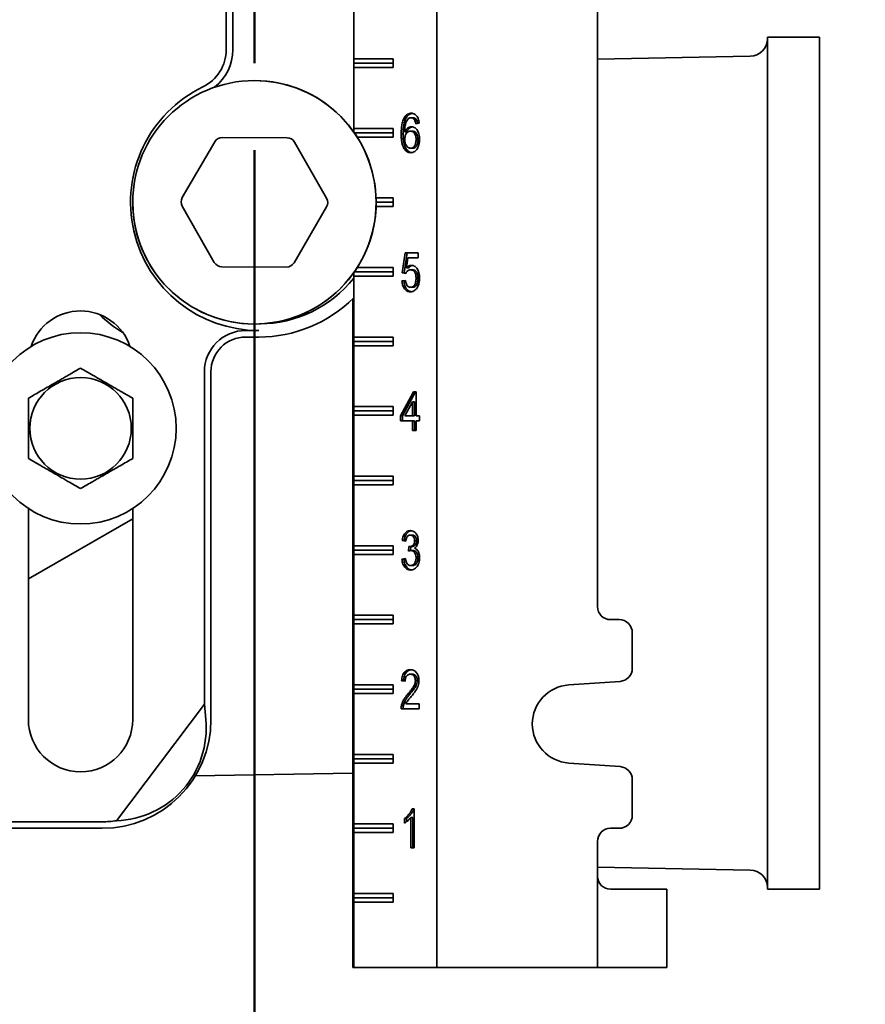
# Model space of a CAD drawing. Units: inches. Extents: x 0.2 to 8.4, y 0.1 to 10.9.
# Drawn here: x 3.5 to 4.1, y 3.6 to 4.3 of the extents above; entities that cross this region are included whole.
import ezdxf

# ---------------------------------------------------------------- set-up
doc = ezdxf.new("R2010")
doc.units = ezdxf.units.IN
doc.header["$MEASUREMENT"] = 0
doc.layers.add('WALL', color=7, linetype='Continuous', lineweight=50)
doc.styles.add('SLDTEXTSTYLE0', font='TXT', dxfattribs={"width": 0.605})
doc.dimstyles.new('SLDDIMSTYLE0', dxfattribs={"dimtxt": 0.101115, "dimasz": 0.1, "dimexe": 0, "dimexo": 0.0625, "dimgap": 0.025279, "dimtad": 0, "dimtih": 1, "dimtoh": 1, "dimdec": 6, "dimlfac": 10, "dimrnd": 1e-09, "dimzin": 12, "dimdsep": 46, "dimlunit": 5, "dimtxsty": 'SLDTEXTSTYLE0', "dimsah": 1, "dimcen": 0.09, "dimadec": 0, "dimazin": 3, "dimtfac": 1, "dimtdec": 3, "dimtofl": 0, "dimtmove": 0, "dimatfit": 3, "dimfxl": 0, "dimfrac": 2, "dimtolj": 1, "dimtzin": 12, "dimarcsym": 0})

# ---------------------------------------------------------------- blocks, each defined once
blk = doc.blocks.new('_D')
at = {"layer": 'WALL'}
for p, q in [((3.71077, 4.1745), (3.71077, 3.26283)), ((3.26077, 3.38783), (3.71077, 3.38783)), ((3.71077, 3.38783), (3.81908, 3.38783)), ((3.95023, 3.38783), (3.91551, 3.38783)), ((3.91551, 3.38783), (3.91551, 3.23255)), ((4.18171, 3.38783), (4.21643, 3.38783)), ((4.21643, 3.38783), (4.21643, 3.23255)), ((3.91551, 3.23255), (3.95023, 3.23255)), ((4.21643, 3.23255), (4.18171, 3.23255))]:
    blk.add_line(p, q, dxfattribs=at)
for points in [[(3.26077, 3.38783), (3.36077, 3.37283), (3.36077, 3.40283)], [(3.71077, 3.38783), (3.61077, 3.40283), (3.61077, 3.37283)]]:
    blk.add_solid(points, dxfattribs=at)
at = {"layer": 'WALL', "char_height": 0.104167, "attachment_point": 1, "style": 'SLDTEXTSTYLE0'}
for s, insert in [('4 1/2', (3.91165, 3.54526)), ('114', (3.95023, 3.36683))]:
    blk.add_mtext(s, dxfattribs=dict(at, insert=insert))

msp = doc.modelspace()

# ---------------------------------------------------------------- linework, layer by layer
at = {"color": 7, "linetype": 'Continuous', "lineweight": 35}
for p, q in [((3.84179042, 3.58699944), (3.84179042, 4.96199944)), ((3.78212652, 4.18764347), (3.78212652, 4.8363554)), ((3.95741448, 3.84637444), (3.95741448, 4.70262444)), ((3.69049864, 4.32822991), (3.69049864, 4.24668649)), ((3.69522503, 4.32822991), (3.69522503, 4.24668649)), ((3.78217684, 4.24012444), (3.78217684, 4.30887444)), ((4.11702225, 4.25574944), (4.07952225, 4.25574944)), ((4.07952225, 3.94695168), (4.07952225, 4.25574944)), ((4.11702225, 3.94695168), (4.11702225, 4.25574944)), ((3.78217684, 4.24012444), (3.78215905, 4.23699944)), ((3.78217684, 4.24012444), (3.81057476, 4.24012444)), ((3.81057476, 4.24012444), (3.81057476, 4.23387444)), ((4.06726639, 4.24201002), (3.95741448, 4.23986408)), ((3.78215905, 4.23699944), (3.81057476, 4.23699944)), ((3.78215905, 4.23699944), (3.78217684, 4.23387444)), ((3.78217684, 4.19012444), (3.78217684, 4.23387444)), ((3.81057476, 4.23387444), (3.78217684, 4.23387444)), ((3.81986166, 4.19781915), (3.81845315, 4.19781915)), ((3.82478749, 4.19776867), (3.82337898, 4.19776867)), ((3.78217684, 4.19012444), (3.78216243, 4.18759283)), ((3.78217684, 4.19012444), (3.81057476, 4.19012444)), ((3.81057476, 4.19012444), (3.81057476, 4.18387444)), ((3.82722453, 4.19633277), (3.82581602, 4.19633277)), ((3.82928441, 4.19381995), (3.82673588, 4.19346098)), ((3.68774118, 4.18360245), (3.73421741, 4.1833955)), ((3.78257928, 4.18699944), (3.81057476, 4.18699944)), ((3.81057476, 4.18387444), (3.78465719, 4.18387444)), ((3.81769541, 4.18610761), (3.8162869, 4.18610761)), ((3.82024394, 4.18761642), (3.81883543, 4.18761642)), ((3.82436937, 4.18807636), (3.82296087, 4.18807636)), ((3.65889732, 4.14035545), (3.68231466, 4.18050158)), ((3.7396161, 4.18024643), (3.762675, 4.13989336)), ((3.82446893, 4.17587123), (3.82306042, 4.17587123)), ((3.82839924, 4.18210841), (3.82699073, 4.18210841)), ((3.68192839, 4.09375244), (3.65886949, 4.13410551)), ((3.76264717, 4.13364342), (3.73922984, 4.09349729)), ((3.79821643, 4.14012444), (3.81057476, 4.14012444)), ((3.81057476, 4.13387444), (3.79821643, 4.13387444)), ((3.79827225, 4.13699944), (3.81057476, 4.13699944)), ((3.81057476, 4.14012444), (3.81057476, 4.13387444)), ((3.81705146, 4.08628149), (3.81909028, 4.10064046)), ((3.81845997, 4.08628149), (3.82049879, 4.10064046)), ((3.81909028, 4.10064046), (3.82851985, 4.10064046)), ((3.82851985, 4.10064046), (3.82851985, 4.09705072)), ((3.82117291, 4.09705072), (3.82016146, 4.08979832)), ((3.82851985, 4.09705072), (3.82117291, 4.09705072)), ((3.73380332, 4.09039643), (3.68732708, 4.09060337)), ((3.78212652, 3.58699944), (3.78212652, 4.0863554)), ((3.78216243, 4.08640604), (3.78217684, 4.08387444)), ((3.78217684, 4.04012444), (3.78217684, 4.08387444)), ((3.81057476, 4.08387444), (3.78217684, 4.08387444)), ((3.78257928, 4.08699944), (3.81057476, 4.08699944)), ((3.78465719, 4.09012444), (3.81057476, 4.09012444)), ((3.81057476, 4.09012444), (3.81057476, 4.08387444)), ((3.81959999, 4.08592251), (3.81705146, 4.08628149)), ((3.81845997, 4.08628149), (3.81705146, 4.08628149)), ((3.81970584, 4.086106), (3.81845997, 4.08628149)), ((3.82156997, 4.08979832), (3.82016146, 4.08979832)), ((3.8244092, 4.08843533), (3.82300069, 4.08843533)), ((3.81679661, 4.0805379), (3.81934514, 4.08089687)), ((3.81820511, 4.0805379), (3.81679661, 4.0805379)), ((3.81820511, 4.0805379), (3.81937649, 4.08070289)), ((3.82839924, 4.08238886), (3.82699073, 4.08238886)), ((3.82439725, 4.07587123), (3.82298874, 4.07587123)), ((3.78163583, 3.58699944), (3.78163583, 4.06774447)), ((3.78168616, 3.58699944), (3.78168616, 4.06779373)), ((3.70452225, 4.04485083), (3.71389725, 4.04485083)), ((3.70452225, 4.04012444), (3.71389725, 4.04012444)), ((3.78217684, 4.04012444), (3.78215905, 4.03699944)), ((3.78215905, 4.03699944), (3.81057476, 4.03699944)), ((3.78215905, 4.03699944), (3.78217684, 4.03387444)), ((3.78217684, 4.04012444), (3.81057476, 4.04012444)), ((3.81057476, 4.04012444), (3.81057476, 4.03387444)), ((3.78217684, 3.99012444), (3.78217684, 4.03387444)), ((3.81057476, 4.03387444), (3.78217684, 4.03387444)), ((3.67479586, 3.77634303), (3.67479586, 4.01512444)), ((3.67952225, 3.76512444), (3.67952225, 4.01512444)), ((3.81577719, 3.98340969), (3.82520676, 4.00064046)), ((3.8171857, 3.98340969), (3.82661527, 4.00064046)), ((3.82520676, 4.00064046), (3.82699073, 4.00064046)), ((3.82699073, 4.00064046), (3.82699073, 3.98340969)), ((3.8244422, 3.99349463), (3.81892304, 3.98340969)), ((3.8244422, 3.98340969), (3.8244422, 3.99349463)), ((3.82585071, 3.99349463), (3.8244422, 3.99349463)), ((3.82585071, 3.98340969), (3.82585071, 3.99349463)), ((3.78217684, 3.99012444), (3.78215905, 3.98699944)), ((3.78215905, 3.98699944), (3.81057476, 3.98699944)), ((3.78215905, 3.98699944), (3.78217684, 3.98387444)), ((3.78217684, 3.99012444), (3.81057476, 3.99012444)), ((3.81057476, 3.99012444), (3.81057476, 3.98387444)), ((3.78217684, 3.94012444), (3.78217684, 3.98387444)), ((3.81057476, 3.98387444), (3.78217684, 3.98387444)), ((3.81577719, 3.97981995), (3.81577719, 3.98340969)), ((3.8171857, 3.98340969), (3.81577719, 3.98340969)), ((3.8244422, 3.97981995), (3.81577719, 3.97981995)), ((3.8171857, 3.97981995), (3.8171857, 3.98340969)), ((3.81892304, 3.98340969), (3.8244422, 3.98340969)), ((3.82585071, 3.98340969), (3.8244422, 3.98340969)), ((3.8244422, 3.97299944), (3.8244422, 3.97981995)), ((3.82585071, 3.97981995), (3.8244422, 3.97981995)), ((3.82585071, 3.97299944), (3.82585071, 3.97981995)), ((3.82699073, 3.98340969), (3.82953926, 3.98340969)), ((3.82699073, 3.97981995), (3.82699073, 3.97299944)), ((3.82953926, 3.97981995), (3.82699073, 3.97981995)), ((3.82953926, 3.98340969), (3.82953926, 3.97981995)), ((3.82699073, 3.97299944), (3.8244422, 3.97299944)), ((4.07952225, 3.64324944), (4.07952225, 3.94695168)), ((4.11702225, 3.64324944), (4.11702225, 3.94695168)), ((3.78217684, 3.94012444), (3.78215905, 3.93699944)), ((3.78215905, 3.93699944), (3.81057476, 3.93699944)), ((3.78215905, 3.93699944), (3.78217684, 3.93387444)), ((3.78217684, 3.94012444), (3.81057476, 3.94012444)), ((3.81057476, 3.94012444), (3.81057476, 3.93387444)), ((3.78217684, 3.89012444), (3.78217684, 3.93387444)), ((3.81057476, 3.93387444), (3.78217684, 3.93387444)), ((3.54827225, 3.91687728), (3.54827225, 3.76512444)), ((3.62327225, 3.76512444), (3.62327225, 3.91687728)), ((3.54827225, 3.86624626), (3.62327225, 3.90954753)), ((3.81959999, 3.89346098), (3.81705146, 3.89381995)), ((3.81845997, 3.89381995), (3.81705146, 3.89381995)), ((3.81963712, 3.89365414), (3.81845997, 3.89381995)), ((3.82435345, 3.89776867), (3.82294494, 3.89776867)), ((3.82737983, 3.89376386), (3.82597132, 3.89376386)), ((3.78217684, 3.89012444), (3.78215905, 3.88699944)), ((3.78215905, 3.88699944), (3.81057476, 3.88699944)), ((3.78215905, 3.88699944), (3.78217684, 3.88387444)), ((3.78217684, 3.89012444), (3.81057476, 3.89012444)), ((3.81057476, 3.89012444), (3.81057476, 3.88387444)), ((3.82161492, 3.88628149), (3.82187774, 3.88951226)), ((3.8236526, 3.88947299), (3.82224409, 3.88947299)), ((3.82305183, 3.88663059), (3.82328305, 3.88947299)), ((3.82467201, 3.8866629), (3.8232635, 3.8866629)), ((3.78217684, 3.84012444), (3.78217684, 3.88387444)), ((3.81057476, 3.88387444), (3.78217684, 3.88387444)), ((3.81679661, 3.8805379), (3.81934514, 3.88089687)), ((3.81820511, 3.8805379), (3.81679661, 3.8805379)), ((3.81820511, 3.8805379), (3.81938249, 3.88070374)), ((3.82839924, 3.88145216), (3.82699073, 3.88145216)), ((3.82448087, 3.87587123), (3.82307236, 3.87587123)), ((3.78217684, 3.84012444), (3.78215905, 3.83699944)), ((3.78215905, 3.83699944), (3.81057476, 3.83699944)), ((3.78215905, 3.83699944), (3.78217684, 3.83387444)), ((3.78217684, 3.84012444), (3.81057476, 3.84012444)), ((3.81057476, 3.84012444), (3.81057476, 3.83387444)), ((3.97303935, 3.83699944), (3.9667894, 3.83699944)), ((3.78217684, 3.79012444), (3.78217684, 3.83387444)), ((3.81057476, 3.83387444), (3.78217684, 3.83387444)), ((3.98241428, 3.80199233), (3.98241428, 3.82762444)), ((3.82426584, 3.79776867), (3.82285733, 3.79776867)), ((3.78217684, 3.79012444), (3.78215905, 3.78699944)), ((3.78215905, 3.78699944), (3.81057476, 3.78699944)), ((3.78215905, 3.78699944), (3.78217684, 3.78387444)), ((3.78217684, 3.79012444), (3.81057476, 3.79012444)), ((3.81057476, 3.79012444), (3.81057476, 3.78387444)), ((3.81909028, 3.79274303), (3.81654175, 3.793102)), ((3.81795026, 3.793102), (3.81654175, 3.793102)), ((3.81910323, 3.7929396), (3.81795026, 3.793102)), ((3.82788953, 3.79323662), (3.82648103, 3.79323662)), ((3.93670456, 3.79005605), (3.97369271, 3.79264013)), ((3.78217684, 3.74012444), (3.78217684, 3.78387444)), ((3.81057476, 3.78387444), (3.78217684, 3.78387444)), ((3.82254558, 3.78347139), (3.82113707, 3.78347139)), ((3.61156555, 3.69243358), (3.67479586, 3.77634303)), ((3.67581745, 3.76512444), (3.67479586, 3.77634303)), ((3.82928441, 3.77299944), (3.8162869, 3.77299944)), ((3.81796221, 3.77548982), (3.8165537, 3.77548982)), ((3.81956017, 3.77658918), (3.82928441, 3.77658918)), ((3.82928441, 3.77658918), (3.82928441, 3.77299944)), ((3.78217684, 3.74012444), (3.78215905, 3.73699944)), ((3.78215905, 3.73699944), (3.81057476, 3.73699944)), ((3.78215905, 3.73699944), (3.78217684, 3.73387444)), ((3.78217684, 3.74012444), (3.81057476, 3.74012444)), ((3.81057476, 3.74012444), (3.81057476, 3.73387444)), ((3.78217684, 3.69012444), (3.78217684, 3.73387444)), ((3.81057476, 3.73387444), (3.78217684, 3.73387444)), ((3.97369271, 3.73135875), (3.93670456, 3.73394282)), ((3.66820744, 3.72462859), (3.78163583, 3.72660849)), ((3.98241428, 3.69637444), (3.98241428, 3.72200654)), ((3.82316793, 3.67299944), (3.82316793, 3.69481835)), ((3.82457644, 3.69481835), (3.82316793, 3.69481835)), ((3.82407585, 3.70099944), (3.82571647, 3.70099944)), ((3.82457644, 3.67299944), (3.82457644, 3.69481835)), ((3.82571647, 3.70099944), (3.82571647, 3.67299944)), ((3.47014725, 3.69172583), (3.60139725, 3.69172583)), ((3.78217684, 3.69012444), (3.78215905, 3.68699944)), ((3.78217684, 3.69012444), (3.81057476, 3.69012444)), ((3.81057476, 3.69012444), (3.81057476, 3.68387444)), ((3.81858058, 3.69069014), (3.81858058, 3.69399944)), ((3.81998909, 3.69399944), (3.81858058, 3.69399944)), ((3.81998909, 3.69164172), (3.81998909, 3.69399944)), ((3.49514725, 3.68699944), (3.60139725, 3.68699944)), ((3.78215905, 3.68699944), (3.81057476, 3.68699944)), ((3.78215905, 3.68699944), (3.78217684, 3.68387444)), ((3.78217684, 3.64012444), (3.78217684, 3.68387444)), ((3.81057476, 3.68387444), (3.78217684, 3.68387444)), ((3.9667894, 3.68699944), (3.97303935, 3.68699944)), ((3.95741448, 3.65262444), (3.95741448, 3.67762444)), ((3.82571647, 3.67299944), (3.82316793, 3.67299944)), ((3.95741448, 3.6591348), (4.06726639, 3.65698885)), ((3.95741448, 3.58699944), (3.95741448, 3.65262444)), ((3.78217684, 3.64012444), (3.78215905, 3.63699944)), ((3.78217684, 3.64012444), (3.81057476, 3.64012444)), ((3.81057476, 3.64012444), (3.81057476, 3.63387444)), ((3.96676109, 3.64324944), (3.9997858, 3.64324944)), ((3.9997858, 3.64324944), (4.00722535, 3.64324944)), ((4.0072255, 3.58699944), (4.0072255, 3.64324944)), ((4.07952225, 3.64324944), (4.11702225, 3.64324944)), ((3.78215905, 3.63699944), (3.81057476, 3.63699944)), ((3.78215905, 3.63699944), (3.78217684, 3.63387444)), ((3.78217684, 3.58699944), (3.78217684, 3.63387444)), ((3.81057476, 3.63387444), (3.78217684, 3.63387444)), ((3.78163583, 3.58699944), (3.78168616, 3.58699944)), ((3.78212652, 3.58699944), (3.78168616, 3.58699944)), ((3.78212652, 3.58699944), (3.78217684, 3.58699944)), ((3.84179042, 3.58699944), (3.78217684, 3.58699944)), ((3.84179042, 3.58699944), (3.95741448, 3.58699944)), ((3.9997858, 3.58699944), (3.95741448, 3.58699944)), ((4.00722535, 3.58699944), (3.9997858, 3.58699944))]:
    msp.add_line(p, q, dxfattribs=at)
for centre, radius in [((3.71077225, 4.13699944), 0.0875), ((3.58577225, 3.97449944), 0.06875), ((3.58577225, 3.97449944), 0.03650127)]:
    msp.add_circle(centre, radius, dxfattribs=at)
for centre, radius, start, end in [((4.06702225, 4.25450764), 0.0125, 271.11912405, 0), ((3.66077225, 4.24668649), 0.02972639, 295.84241287, 0), ((3.66077225, 4.24668649), 0.03445278, 308.4351724, 0), ((3.71389725, 4.13699944), 0.09214861, 115.84241287, 270), ((3.71077225, 4.13699944), 0.0875, 9.40825955, 90), ((3.68771335, 4.17735251), 0.00625, 89.7448813, 149.7448813), ((3.73418958, 4.17714557), 0.00625, 29.7448813, 89.7448813), ((3.71077225, 4.13699944), 0.0875, 180, 9.40825955), ((3.66429601, 4.13720638), 0.00625, 149.7448813, 209.7448813), ((3.75724848, 4.13679249), 0.00625, 329.7448813, 29.7448813), ((3.68735491, 4.09685331), 0.00625, 209.7448813, 269.7448813), ((3.73383115, 4.09664636), 0.00625, 269.7448813, 329.7448813), ((3.71389725, 4.13699944), 0.08742222, 270.40271471, 321.30242492), ((3.71389725, 4.13699944), 0.096875, 270, 314.7731924), ((3.58577225, 4.02137444), 0.0375, 18.62933057, 161.37066943), ((3.66077225, 4.11865647), 0.0875, 225.42751964, 239.31131929), ((3.70452225, 4.01512444), 0.02972639, 90, 180), ((3.70452225, 4.01512444), 0.025, 90, 180), ((3.96678944, 3.8463744), 0.00937497, 179.99978982, 269.99974579), ((3.97303932, 3.82762448), 0.00937496, 359.99974579, 89.99978982), ((3.9730393, 3.8019923), 0.00937497, 273.9965602, 0.00019047), ((3.93866483, 3.76199944), 0.02812501, 93.99665919, 266.00334081), ((3.58577225, 3.76512444), 0.0375, 180, 0), ((3.60139725, 3.76512444), 0.078125, 270, 0), ((3.97303931, 3.72200658), 0.00937496, 359.99976883, 86.00348051), ((3.97303931, 3.6963744), 0.00937497, 270.00025421, 0.00021018), ((3.60139725, 3.76512444), 0.07339861, 270, 277.96309969), ((3.96678944, 3.67762448), 0.00937496, 90.00021018, 180.00025421), ((4.06702225, 3.64449124), 0.0125, 0, 88.88087595)]:
    msp.add_arc(centre, radius, start, end, dxfattribs=at)
for centre, major_axis, ratio, start_param, end_param in [((3.60868872, 3.75962992), (0.05401099, -0.0407002), 0.990845635, 5.396438739, 7.015195276), ((3.96676109, 3.65262444), (0, 0.009375), 0.996972273, 1.570796327, 3.141592654)]:
    msp.add_ellipse(centre, major_axis=major_axis, ratio=ratio, start_param=start_param, end_param=end_param, dxfattribs=at)
for points, knots in [([(3.8162869, 4.18610761), (3.81630564, 4.18725882), (3.8163431, 4.18956065), (3.81667639, 4.19244253), (3.81716616, 4.19469685), (3.8176893, 4.19636103), (3.81819859, 4.19733322), (3.81845315, 4.19781915)], [0, 0, 0, 0, 0.2800919034, 0.5600374446, 0.7067463999, 0.8534220152, 1, 1, 1, 1]), ([(3.81769541, 4.18610761), (3.81771415, 4.18725882), (3.81775161, 4.18956065), (3.8180849, 4.19244253), (3.81857467, 4.19469685), (3.81909781, 4.19636103), (3.8196071, 4.19733322), (3.81986166, 4.19781915)], [0, 0, 0, 0, 0.2800919034, 0.5600374446, 0.7067463999, 0.8534220152, 1, 1, 1, 1]), ([(3.81845315, 4.19781915), (3.81869556, 4.19819247), (3.81918042, 4.19893917), (3.82006623, 4.19981985), (3.82110327, 4.20049697), (3.82227715, 4.20093164), (3.82312314, 4.20097684), (3.82354623, 4.20099944)], [0, 0, 0, 0, 0.186670783, 0.373368219, 0.560025756, 0.77996558, 1, 1, 1, 1]), ([(3.81986166, 4.19781915), (3.82010408, 4.19819234), (3.82058896, 4.19893877), (3.8214746, 4.19982143), (3.82251231, 4.20049062), (3.8234507, 4.20086689), (3.82405641, 4.20091096), (3.82423989, 4.2009243)], [0, 0, 0, 0, 0.213205812, 0.426442066, 0.63963275, 0.890836757, 1, 1, 1, 1]), ([(3.82337898, 4.19776867), (3.82316666, 4.19775719), (3.82274185, 4.19773424), (3.82199684, 4.19749559), (3.82150752, 4.19714972), (3.82120875, 4.19693854)], [0, 0, 0, 0, 0.2801279595, 0.5604546445, 1, 1, 1, 1]), ([(3.82581602, 4.19633277), (3.82562912, 4.19657598), (3.82525542, 4.19706226), (3.82461145, 4.19750027), (3.82397748, 4.19773416), (3.8235785, 4.19775716), (3.82337898, 4.19776867)], [0, 0, 0, 0, 0.279961352, 0.559777996, 0.779864491, 1, 1, 1, 1]), ([(3.82354623, 4.20099944), (3.82394282, 4.20097744), (3.82473582, 4.20093346), (3.82589272, 4.20049397), (3.82695819, 4.19972726), (3.82787867, 4.1986036), (3.82859247, 4.19718439), (3.82907845, 4.19555278), (3.82921574, 4.19439769), (3.82928441, 4.19381995)], [0, 0, 0, 0, 0.1400756981, 0.2800845016, 0.4200465517, 0.5600052835, 0.7065887208, 0.8532450041, 1, 1, 1, 1]), ([(3.82722453, 4.19633277), (3.82703763, 4.19657598), (3.82666393, 4.19706226), (3.82601996, 4.19750027), (3.82538599, 4.19773416), (3.82498701, 4.19775716), (3.82478749, 4.19776867)], [0, 0, 0, 0, 0.2799613525, 0.559777996, 0.7798644908, 1, 1, 1, 1]), ([(3.82120875, 4.19693854), (3.82087273, 4.19650616), (3.82020022, 4.1956408), (3.81952497, 4.19394727), (3.81907714, 4.19201027), (3.81887893, 4.18987431), (3.81884993, 4.18836913), (3.81883543, 4.18761642)], [0, 0, 0, 0, 0.1864230226, 0.3731056858, 0.559659509, 0.7797968022, 1, 1, 1, 1]), ([(3.81883543, 4.18761642), (3.81904503, 4.18802377), (3.81946418, 4.18883839), (3.82027611, 4.18983967), (3.8212613, 4.19063766), (3.82240494, 4.19119391), (3.82324549, 4.19126939), (3.82366569, 4.19130713)], [0, 0, 0, 0, 0.186756789, 0.373478553, 0.560181049, 0.780128964, 1, 1, 1, 1]), ([(3.82024394, 4.18761642), (3.82045356, 4.18802361), (3.82087275, 4.18883791), (3.82168439, 4.1898416), (3.82267074, 4.19062986), (3.82358151, 4.191109), (3.82418084, 4.19117722), (3.824361, 4.19119772)], [0, 0, 0, 0, 0.213517277, 0.42699451, 0.640449715, 0.891914094, 1, 1, 1, 1]), ([(3.82366569, 4.19130713), (3.82412105, 4.19126881), (3.82503157, 4.19119218), (3.82632249, 4.19048937), (3.82744448, 4.18937888), (3.82839125, 4.18793483), (3.82907999, 4.18618855), (3.82947606, 4.18423497), (3.82951819, 4.18289217), (3.82953926, 4.18222059)], [0, 0, 0, 0, 0.139982787, 0.279909625, 0.419870118, 0.559890887, 0.706503739, 0.853212157, 1, 1, 1, 1]), ([(3.82673588, 4.19346098), (3.82663245, 4.19404277), (3.82644792, 4.19508079), (3.82600895, 4.19595052), (3.82581602, 4.19633277)], [0, 0, 0, 0, 0.560487713, 1, 1, 1, 1]), ([(3.82810008, 4.19365313), (3.82800714, 4.19416804), (3.82783198, 4.19513844), (3.82741857, 4.19595125), (3.82722453, 4.19633277)], [0, 0, 0, 0, 0.530619444, 1, 1, 1, 1]), ([(3.82325554, 4.17264046), (3.82275419, 4.17267678), (3.82175174, 4.17274939), (3.82030847, 4.17342449), (3.81903141, 4.17456555), (3.8179693, 4.17608753), (3.81713172, 4.17812446), (3.81661198, 4.18058656), (3.81632454, 4.18333443), (3.81629945, 4.18518312), (3.8162869, 4.18610761)], [0, 0, 0, 0, 0.112001875, 0.223944331, 0.335848543, 0.447792411, 0.559732868, 0.706386831, 0.85316988, 1, 1, 1, 1]), ([(3.82391849, 4.17274196), (3.82366785, 4.17276513), (3.82291718, 4.17283455), (3.82171796, 4.17343371), (3.82043966, 4.17456308), (3.81937788, 4.17608819), (3.8185402, 4.17812422), (3.8180205, 4.18058664), (3.81773305, 4.18333441), (3.81770796, 4.18518311), (3.81769541, 4.18610761)], [0, 0, 0, 0, 0.05943237, 0.178001821, 0.296530765, 0.415101712, 0.533669046, 0.689004926, 0.844477535, 1, 1, 1, 1]), ([(3.82296087, 4.18807636), (3.82255445, 4.188038), (3.82174203, 4.18796131), (3.82061915, 4.18722636), (3.81975387, 4.18617877), (3.81918302, 4.18493534), (3.81888259, 4.18364047), (3.81885116, 4.18274269), (3.81883543, 4.18229351)], [0, 0, 0, 0, 0.186653071, 0.373120374, 0.559657209, 0.706416316, 0.853111662, 1, 1, 1, 1]), ([(3.82699073, 4.18210841), (3.82697096, 4.18268948), (3.82693145, 4.18385066), (3.82650368, 4.18551254), (3.82577352, 4.18679714), (3.82486972, 4.18760241), (3.82393216, 4.18801213), (3.82328473, 4.18805494), (3.82296087, 4.18807636)], [0, 0, 0, 0, 0.1868718185, 0.373434239, 0.5597656937, 0.7064265756, 0.8531426013, 1, 1, 1, 1]), ([(3.82839924, 4.18210841), (3.82837947, 4.18268948), (3.82833996, 4.18385066), (3.82791219, 4.18551254), (3.82718203, 4.18679714), (3.82627823, 4.18760241), (3.82534067, 4.18801213), (3.82469324, 4.18805494), (3.82436937, 4.18807636)], [0, 0, 0, 0, 0.186871819, 0.373434239, 0.559765694, 0.706426576, 0.853142601, 1, 1, 1, 1]), ([(3.81883543, 4.18229351), (3.81886783, 4.1816845), (3.81893265, 4.18046634), (3.8194422, 4.17876431), (3.8201594, 4.17737722), (3.82107651, 4.17646859), (3.82203982, 4.17594657), (3.82272016, 4.17589635), (3.82306042, 4.17587123)], [0, 0, 0, 0, 0.186662602, 0.373367454, 0.559855085, 0.706491309, 0.853206496, 1, 1, 1, 1]), ([(3.82306042, 4.17587123), (3.82337196, 4.17589503), (3.82399469, 4.1759426), (3.82488561, 4.17638988), (3.82566117, 4.17714029), (3.82628587, 4.1781608), (3.82671907, 4.1793834), (3.82695639, 4.18073024), (3.82697928, 4.18164898), (3.82699073, 4.18210841)], [0, 0, 0, 0, 0.140062567, 0.279973026, 0.419874971, 0.559827631, 0.70640403, 0.853180376, 1, 1, 1, 1]), ([(3.82953926, 4.18222059), (3.82951625, 4.18153847), (3.82947022, 4.18017426), (3.82905392, 4.17819896), (3.82839969, 4.17636613), (3.82745293, 4.1747504), (3.82621736, 4.17353033), (3.82477682, 4.17276417), (3.82376271, 4.17268171), (3.82325554, 4.17264046)], [0, 0, 0, 0, 0.1401551468, 0.2803049228, 0.4203794736, 0.5603099336, 0.7068073365, 0.8533695671, 1, 1, 1, 1]), ([(3.82446893, 4.17587123), (3.82478046, 4.17589503), (3.8254032, 4.1759426), (3.82629412, 4.17638988), (3.82706968, 4.17714029), (3.82769437, 4.1781608), (3.82812758, 4.1793834), (3.8283649, 4.18073024), (3.82838779, 4.18164898), (3.82839924, 4.18210841)], [0, 0, 0, 0, 0.140062567, 0.279973026, 0.419874971, 0.559827631, 0.70640403, 0.853180376, 1, 1, 1, 1]), ([(3.82016146, 4.08979832), (3.82045326, 4.09009638), (3.82103671, 4.09069236), (3.82195694, 4.0912753), (3.82285681, 4.09160739), (3.82342265, 4.09164653), (3.82370552, 4.0916661)], [0, 0, 0, 0, 0.280051607, 0.559973219, 0.780026699, 1, 1, 1, 1]), ([(3.82156997, 4.08979832), (3.82186164, 4.0900977), (3.82244484, 4.09069634), (3.82336685, 4.0912608), (3.82400224, 4.09153654), (3.8242987, 4.09156999), (3.82431337, 4.09157164)], [0, 0, 0, 0, 0.35383146, 0.707498677, 0.985525448, 1, 1, 1, 1]), ([(3.82370552, 4.0916661), (3.82415913, 4.09162853), (3.82506611, 4.0915534), (3.82635366, 4.09085987), (3.82747202, 4.08975219), (3.82840355, 4.08829844), (3.82908543, 4.08655637), (3.82947429, 4.08460811), (3.8295176, 4.08327085), (3.82953926, 4.082602)], [0, 0, 0, 0, 0.1399893668, 0.2799008647, 0.4198561603, 0.5598692943, 0.7065227817, 0.8532134202, 1, 1, 1, 1]), ([(3.82300069, 4.08843533), (3.82262419, 4.08841026), (3.82187203, 4.08836018), (3.82089125, 4.08777437), (3.82012811, 4.0869249), (3.81977601, 4.08625661), (3.81959999, 4.08592251)], [0, 0, 0, 0, 0.280166952, 0.559716999, 0.779890835, 1, 1, 1, 1]), ([(3.82699073, 4.08238886), (3.82697969, 4.08282738), (3.82695762, 4.08370426), (3.82675196, 4.08499632), (3.82635558, 4.08619598), (3.82575322, 4.08724864), (3.82492832, 4.08798711), (3.82397954, 4.08837911), (3.82332709, 4.08841658), (3.82300069, 4.08843533)], [0, 0, 0, 0, 0.140151925, 0.2802497, 0.420202683, 0.560103205, 0.706579262, 0.853207369, 1, 1, 1, 1]), ([(3.82839924, 4.08238886), (3.8283882, 4.08282738), (3.82836613, 4.08370426), (3.82816047, 4.08499632), (3.82776409, 4.08619598), (3.82716173, 4.08724864), (3.82633683, 4.08798711), (3.82538805, 4.08837911), (3.8247356, 4.08841658), (3.8244092, 4.08843533)], [0, 0, 0, 0, 0.140151925, 0.2802497, 0.420202683, 0.560103205, 0.706579262, 0.853207369, 1, 1, 1, 1]), ([(3.82297281, 4.07264046), (3.8225407, 4.07266583), (3.82167678, 4.07271656), (3.82041573, 4.07319927), (3.81926532, 4.07406496), (3.81827012, 4.07529957), (3.81749559, 4.07685055), (3.81698509, 4.07864191), (3.81685945, 4.07990578), (3.81679661, 4.0805379)], [0, 0, 0, 0, 0.1400935309, 0.2800916241, 0.4200358795, 0.5600363459, 0.7066574908, 0.8532863883, 1, 1, 1, 1]), ([(3.82366553, 4.0727203), (3.8234734, 4.07273529), (3.82285015, 4.0727839), (3.82182489, 4.07320695), (3.82067365, 4.0740629), (3.81967868, 4.07530015), (3.81890409, 4.0768504), (3.8183936, 4.07864195), (3.81826795, 4.07990579), (3.81820511, 4.0805379)], [0, 0, 0, 0, 0.067649697, 0.219442095, 0.371176119, 0.522971089, 0.681944505, 0.840926327, 1, 1, 1, 1]), ([(3.81934514, 4.08089687), (3.81941071, 4.08040946), (3.81954179, 4.07943512), (3.81996193, 4.07805838), (3.82058739, 4.07696723), (3.82135931, 4.0762792), (3.82215905, 4.07592512), (3.82271209, 4.0758892), (3.82298874, 4.07587123)], [0, 0, 0, 0, 0.186886743, 0.373588807, 0.559949872, 0.706534179, 0.853199942, 1, 1, 1, 1]), ([(3.82298874, 4.07587123), (3.82331115, 4.07589514), (3.82395571, 4.07594294), (3.82488317, 4.07639033), (3.82567828, 4.07719186), (3.82629611, 4.07828322), (3.82672197, 4.0795636), (3.82695328, 4.08096219), (3.82697825, 4.08191324), (3.82699073, 4.08238886)], [0, 0, 0, 0, 0.140025779, 0.279934224, 0.419833768, 0.55978975, 0.706458161, 0.853197665, 1, 1, 1, 1]), ([(3.82439725, 4.07587123), (3.82471966, 4.07589514), (3.82536421, 4.07594294), (3.82629168, 4.07639033), (3.82708678, 4.07719186), (3.82770462, 4.07828322), (3.82813048, 4.0795636), (3.82836179, 4.08096219), (3.82838675, 4.08191324), (3.82839924, 4.08238886)], [0, 0, 0, 0, 0.140025779, 0.279934224, 0.419833768, 0.55978975, 0.706458161, 0.853197665, 1, 1, 1, 1]), ([(3.82953926, 4.082602), (3.8295196, 4.08194503), (3.82948027, 4.08063127), (3.82914189, 4.07885341), (3.82865489, 4.07730318), (3.82823036, 4.07646071), (3.82801811, 4.0760395)], [0, 0, 0, 0, 0.28001564, 0.559954679, 0.779991461, 1, 1, 1, 1]), ([(3.82801811, 4.0760395), (3.8277866, 4.07564718), (3.82732359, 4.07486254), (3.82645449, 4.0739299), (3.8254322, 4.07317992), (3.82425103, 4.07271947), (3.82339889, 4.0726668), (3.82297281, 4.07264046)], [0, 0, 0, 0, 0.186704241, 0.373409921, 0.560063608, 0.780028036, 1, 1, 1, 1]), ([(3.58577225, 4.01780071), (3.58449995, 4.01706615), (3.58195595, 4.01559737), (3.57839171, 4.01353955), (3.57515967, 4.01167353), (3.572295, 4.01001962), (3.56936341, 4.00832706), (3.56638412, 4.00660696), (3.56334813, 4.00485413), (3.56031002, 4.00310008), (3.55673003, 4.00103317), (3.55267625, 3.99869273), (3.54974477, 3.99700023), (3.54827225, 3.99615007)], [0, 0, 0, 0, 0.107996468, 0.215943536, 0.290470023, 0.365087702, 0.439561764, 0.516275107, 0.592990742, 0.672246064, 0.751521092, 0.875186325, 1, 1, 1, 1]), ([(3.62327225, 3.99615007), (3.62199995, 3.99688463), (3.61945595, 3.99835341), (3.61589171, 4.00041123), (3.61265967, 4.00227725), (3.609795, 4.00393116), (3.60686341, 4.00562372), (3.60388412, 4.00734382), (3.60084813, 4.00909664), (3.59781002, 4.0108507), (3.59423003, 4.01291761), (3.59017625, 4.01525805), (3.58724477, 4.01695055), (3.58577225, 4.01780071)], [0, 0, 0, 0, 0.107996468, 0.215943536, 0.290470023, 0.365087702, 0.439561764, 0.516275107, 0.592990742, 0.672246064, 0.751521092, 0.875186325, 1, 1, 1, 1]), ([(3.54827225, 3.99615007), (3.54827225, 3.99425322), (3.54827225, 3.99117808), (3.54827225, 3.98672497), (3.54827225, 3.98293645), (3.54827225, 3.97907496), (3.54827225, 3.97522747), (3.54827225, 3.9714279), (3.54827225, 3.96770887), (3.54827225, 3.96404509), (3.54827225, 3.96033378), (3.54827225, 3.95659037), (3.54827225, 3.9540961), (3.54827225, 3.9528488)], [0, 0, 0, 0, 0.13913163, 0.225557983, 0.312305219, 0.398910121, 0.485141601, 0.567712626, 0.650634914, 0.733666769, 0.816387802, 0.908181711, 1, 1, 1, 1]), ([(3.62327225, 3.9528488), (3.62327225, 3.9540961), (3.62327225, 3.95659037), (3.62327225, 3.96033378), (3.62327225, 3.96404509), (3.62327225, 3.96770887), (3.62327225, 3.9714279), (3.62327225, 3.97522747), (3.62327225, 3.97907496), (3.62327225, 3.98293645), (3.62327225, 3.98672497), (3.62327225, 3.99117808), (3.62327225, 3.99425322), (3.62327225, 3.99615007)], [0, 0, 0, 0, 0.091818289, 0.183612198, 0.266333231, 0.349365086, 0.432287374, 0.514858399, 0.601089879, 0.687694781, 0.774442017, 0.86086837, 1, 1, 1, 1]), ([(3.54827225, 3.9528488), (3.54954454, 3.95211424), (3.55208855, 3.95064546), (3.55565278, 3.94858765), (3.55888482, 3.94672163), (3.56174949, 3.94506771), (3.56468109, 3.94337515), (3.56766038, 3.94165506), (3.57069637, 3.93990223), (3.57373448, 3.93814818), (3.57731447, 3.93608127), (3.58136824, 3.93374082), (3.58429973, 3.93204833), (3.58577225, 3.93119817)], [0, 0, 0, 0, 0.107996468, 0.215943536, 0.290470023, 0.365087702, 0.439561764, 0.516275107, 0.592990742, 0.672246064, 0.751521092, 0.875186325, 1, 1, 1, 1]), ([(3.58577225, 3.93119817), (3.58704454, 3.93193273), (3.58958855, 3.93340151), (3.59315278, 3.93545932), (3.59638482, 3.93732534), (3.59924949, 3.93897926), (3.60218109, 3.94067181), (3.60516038, 3.94239191), (3.60819637, 3.94414474), (3.61123448, 3.94589879), (3.61481447, 3.9479657), (3.61886824, 3.95030615), (3.62179973, 3.95199864), (3.62327225, 3.9528488)], [0, 0, 0, 0, 0.107996468, 0.215943536, 0.290470023, 0.365087702, 0.439561764, 0.516275107, 0.592990742, 0.672246064, 0.751521092, 0.875186325, 1, 1, 1, 1]), ([(3.81705146, 3.89381995), (3.81713507, 3.89436602), (3.81730226, 3.89545785), (3.81777823, 3.89700229), (3.81844901, 3.89839468), (3.81934266, 3.8995566), (3.82041608, 3.90041259), (3.82161998, 3.90091916), (3.8224501, 3.90097267), (3.8228653, 3.90099944)], [0, 0, 0, 0, 0.140125659, 0.280173093, 0.420149051, 0.560119622, 0.706675922, 0.853288947, 1, 1, 1, 1]), ([(3.81845997, 3.89381995), (3.81854358, 3.89436601), (3.81871077, 3.89545782), (3.81918673, 3.89700244), (3.81985757, 3.89839412), (3.82075096, 3.89955871), (3.82182539, 3.9004043), (3.82279912, 3.90084712), (3.82339317, 3.90089829), (3.82357316, 3.9009138)], [0, 0, 0, 0, 0.152805464, 0.305525624, 0.458167841, 0.610804184, 0.770622189, 0.930502054, 1, 1, 1, 1]), ([(3.8228653, 3.90099944), (3.82325981, 3.90097261), (3.82404889, 3.90091894), (3.82519756, 3.90046648), (3.82625933, 3.89971743), (3.82721168, 3.898659), (3.82793288, 3.89725625), (3.82843022, 3.89563045), (3.82848998, 3.8944645), (3.82851985, 3.89388165)], [0, 0, 0, 0, 0.140078129, 0.280177626, 0.420227732, 0.5602084, 0.706781933, 0.853422281, 1, 1, 1, 1]), ([(3.82294494, 3.89776867), (3.82263309, 3.89774382), (3.82200952, 3.89769414), (3.82113233, 3.89717991), (3.82036308, 3.89627887), (3.81983195, 3.894976), (3.81967737, 3.89396636), (3.81959999, 3.89346098)], [0, 0, 0, 0, 0.186878769, 0.373674091, 0.560236211, 0.779873381, 1, 1, 1, 1]), ([(3.82224409, 3.88947299), (3.82258154, 3.88949714), (3.82325633, 3.88954541), (3.82421834, 3.89001348), (3.82504546, 3.89066158), (3.82562835, 3.89158808), (3.82592842, 3.89264558), (3.82595701, 3.89339085), (3.82597132, 3.89376386)], [0, 0, 0, 0, 0.186910848, 0.373765461, 0.560449664, 0.706807203, 0.853256777, 1, 1, 1, 1]), ([(3.82597132, 3.89376386), (3.82595057, 3.89417248), (3.8259091, 3.89498947), (3.82551446, 3.89611201), (3.82486068, 3.89703829), (3.82397167, 3.89767578), (3.82328736, 3.89773769), (3.82294494, 3.89776867)], [0, 0, 0, 0, 0.1867405053, 0.3733622427, 0.5600408259, 0.7798505072, 1, 1, 1, 1]), ([(3.8236526, 3.88947299), (3.82399005, 3.88949714), (3.82466484, 3.88954541), (3.82562684, 3.89001348), (3.82645397, 3.89066158), (3.82703686, 3.89158808), (3.82733693, 3.89264558), (3.82736552, 3.89339085), (3.82737983, 3.89376386)], [0, 0, 0, 0, 0.186910848, 0.373765461, 0.560449664, 0.706807203, 0.853256777, 1, 1, 1, 1]), ([(3.82737983, 3.89376386), (3.82735908, 3.89417248), (3.82731761, 3.89498947), (3.82692296, 3.89611201), (3.82626919, 3.89703829), (3.82538018, 3.89767578), (3.82469587, 3.89773769), (3.82435345, 3.89776867)], [0, 0, 0, 0, 0.186740505, 0.373362243, 0.560040826, 0.779850507, 1, 1, 1, 1]), ([(3.82851985, 3.89388165), (3.82850172, 3.89343605), (3.82846546, 3.89254491), (3.82813024, 3.89127914), (3.82759007, 3.89008074), (3.82680322, 3.88904757), (3.82613984, 3.88856841), (3.82580805, 3.88832876)], [0, 0, 0, 0, 0.186701906, 0.373378065, 0.560040279, 0.779957497, 1, 1, 1, 1]), ([(3.8232635, 3.8866629), (3.82295115, 3.88663061), (3.82239315, 3.88657294), (3.8218528, 3.88637058), (3.82161492, 3.88628149)], [0, 0, 0, 0, 0.559762947, 1, 1, 1, 1]), ([(3.82187774, 3.88951226), (3.82194596, 3.88950174), (3.82206778, 3.88948297), (3.82219022, 3.88947604), (3.82224409, 3.88947299)], [0, 0, 0, 0, 0.560003138, 1, 1, 1, 1]), ([(3.82699073, 3.88145216), (3.82696767, 3.88196928), (3.8269216, 3.88300271), (3.82644887, 3.88443221), (3.82576058, 3.88551421), (3.82495544, 3.8862181), (3.8241275, 3.88660675), (3.82355156, 3.88664418), (3.8232635, 3.8866629)], [0, 0, 0, 0, 0.186695896, 0.373100136, 0.559632588, 0.706368853, 0.853144186, 1, 1, 1, 1]), ([(3.82839924, 3.88145216), (3.82837618, 3.88196928), (3.82833011, 3.88300271), (3.82785738, 3.88443221), (3.82716909, 3.88551421), (3.82636394, 3.8862181), (3.82553601, 3.88660675), (3.82496006, 3.88664418), (3.82467201, 3.8866629)], [0, 0, 0, 0, 0.186695896, 0.373100136, 0.559632588, 0.706368853, 0.853144186, 1, 1, 1, 1]), ([(3.82580805, 3.88832876), (3.8262101, 3.88816334), (3.8270137, 3.88783271), (3.82805779, 3.88681181), (3.82880929, 3.88554207), (3.82926942, 3.88416675), (3.82949882, 3.8828098), (3.82952578, 3.88188609), (3.82953926, 3.88142412)], [0, 0, 0, 0, 0.1867070294, 0.3731886494, 0.5596231238, 0.7063598643, 0.8531424812, 1, 1, 1, 1]), ([(3.82298078, 3.87264046), (3.82254968, 3.87266608), (3.82168771, 3.8727173), (3.82043532, 3.87322801), (3.81929398, 3.8741042), (3.81830546, 3.87534003), (3.81752344, 3.87687383), (3.81699068, 3.87864744), (3.81686132, 3.87990755), (3.81679661, 3.8805379)], [0, 0, 0, 0, 0.1400872073, 0.2801011481, 0.420048706, 0.5600622622, 0.7066633572, 0.8532639352, 1, 1, 1, 1]), ([(3.82365473, 3.87272566), (3.82347013, 3.8727406), (3.82285551, 3.87279036), (3.82184462, 3.87323655), (3.82070228, 3.87410191), (3.81971403, 3.87534067), (3.81893193, 3.87687365), (3.81839919, 3.87864748), (3.81826983, 3.87990757), (3.81820511, 3.8805379)], [0, 0, 0, 0, 0.0653313147, 0.2175172655, 0.3696310625, 0.5218165953, 0.6811623497, 0.8405075422, 1, 1, 1, 1]), ([(3.81934514, 3.88089687), (3.81942826, 3.88041105), (3.81959442, 3.87943993), (3.82002323, 3.87806108), (3.82064568, 3.87695159), (3.82142815, 3.87626519), (3.8222367, 3.87592401), (3.82279372, 3.87588883), (3.82307236, 3.87587123)], [0, 0, 0, 0, 0.186965712, 0.373725615, 0.560029091, 0.706580326, 0.853223258, 1, 1, 1, 1]), ([(3.82953926, 3.88142412), (3.82951264, 3.88075939), (3.82945941, 3.87943009), (3.82897579, 3.87752997), (3.82818778, 3.87586185), (3.82715117, 3.87444144), (3.82589167, 3.87337543), (3.82446414, 3.87273616), (3.82347533, 3.87267237), (3.82298078, 3.87264046)], [0, 0, 0, 0, 0.140010621, 0.279991773, 0.419948118, 0.559984799, 0.706584816, 0.853248471, 1, 1, 1, 1]), ([(3.82307236, 3.87587123), (3.82346224, 3.87590348), (3.82424126, 3.8759679), (3.82532898, 3.87665478), (3.8261282, 3.877713), (3.82665843, 3.87891691), (3.82694293, 3.88016024), (3.82697479, 3.88102143), (3.82699073, 3.88145216)], [0, 0, 0, 0, 0.186738916, 0.37312764, 0.559571373, 0.706357791, 0.853130577, 1, 1, 1, 1]), ([(3.82448087, 3.87587123), (3.82487075, 3.87590348), (3.82564977, 3.8759679), (3.82673749, 3.87665478), (3.82753671, 3.877713), (3.82806694, 3.87891691), (3.82835144, 3.88016024), (3.8283833, 3.88102143), (3.82839924, 3.88145216)], [0, 0, 0, 0, 0.186738916, 0.37312764, 0.559571373, 0.706357791, 0.853130577, 1, 1, 1, 1]), ([(3.81654175, 3.793102), (3.81659972, 3.79372134), (3.81671561, 3.79495963), (3.81717129, 3.79673324), (3.8178994, 3.79831785), (3.81892345, 3.7995867), (3.82015914, 3.8004561), (3.8215211, 3.80092403), (3.82244898, 3.8009743), (3.82291308, 3.80099944)], [0, 0, 0, 0, 0.1401124289, 0.2801335993, 0.4200733984, 0.5599394438, 0.7065270602, 0.8532138593, 1, 1, 1, 1]), ([(3.81795026, 3.793102), (3.81800823, 3.79372133), (3.81812412, 3.7949596), (3.81857979, 3.79673336), (3.81930794, 3.79831742), (3.82033184, 3.79958835), (3.82156813, 3.8004496), (3.82269906, 3.80086439), (3.8233921, 3.80091244), (3.82362188, 3.80092837)], [0, 0, 0, 0, 0.151314159, 0.302529763, 0.453657491, 0.604705568, 0.763012594, 0.921426731, 1, 1, 1, 1]), ([(3.82291308, 3.80099944), (3.82334388, 3.80097669), (3.82420532, 3.80093121), (3.82546882, 3.80049799), (3.82664244, 3.79970542), (3.82765231, 3.798501), (3.82844923, 3.79698093), (3.82894803, 3.79517789), (3.82900237, 3.7939063), (3.82902956, 3.79327027)], [0, 0, 0, 0, 0.1401485314, 0.2802439238, 0.4202557285, 0.5602294459, 0.7068206925, 0.8533558398, 1, 1, 1, 1]), ([(3.82285733, 3.79776867), (3.82249189, 3.79774334), (3.8217616, 3.79769273), (3.820721, 3.79714553), (3.81990969, 3.79624415), (3.81939859, 3.79512111), (3.81913211, 3.79395524), (3.81910423, 3.7931472), (3.81909028, 3.79274303)], [0, 0, 0, 0, 0.186845824, 0.37338746, 0.559745692, 0.706338857, 0.853111824, 1, 1, 1, 1]), ([(3.82648103, 3.79323662), (3.82645486, 3.79371394), (3.82640256, 3.79466827), (3.82588603, 3.79593604), (3.8251082, 3.79698833), (3.82405134, 3.79766633), (3.82325561, 3.79773453), (3.82285733, 3.79776867)], [0, 0, 0, 0, 0.186670311, 0.373213183, 0.559893797, 0.779719902, 1, 1, 1, 1]), ([(3.82788953, 3.79323662), (3.82786337, 3.79371394), (3.82781107, 3.79466827), (3.82729454, 3.79593604), (3.82651671, 3.79698833), (3.82545984, 3.79766633), (3.82466412, 3.79773453), (3.82426584, 3.79776867)], [0, 0, 0, 0, 0.1866703115, 0.3732131835, 0.5598937969, 0.7797199018, 1, 1, 1, 1]), ([(3.82113707, 3.78347139), (3.82177534, 3.78424031), (3.82305172, 3.78577794), (3.82458521, 3.78785303), (3.82567027, 3.78972908), (3.82632538, 3.79138052), (3.82642919, 3.79261847), (3.82648103, 3.79323662)], [0, 0, 0, 0, 0.280337569, 0.560600707, 0.707326451, 0.853858432, 1, 1, 1, 1]), ([(3.82254558, 3.78347139), (3.82318385, 3.78424031), (3.82446023, 3.78577794), (3.82599372, 3.78785303), (3.82707878, 3.78972908), (3.82773389, 3.79138052), (3.8278377, 3.79261847), (3.82788953, 3.79323662)], [0, 0, 0, 0, 0.280337569, 0.560600707, 0.707326451, 0.853858432, 1, 1, 1, 1]), ([(3.82902956, 3.79327027), (3.82899787, 3.79260073), (3.82893451, 3.79126162), (3.82843665, 3.78935576), (3.82769715, 3.78763484), (3.82663582, 3.78576326), (3.82521027, 3.783843), (3.82407973, 3.78246979), (3.82351438, 3.78178309)], [0, 0, 0, 0, 0.1398596632, 0.2797236776, 0.4197020468, 0.5597531894, 0.7798440656, 1, 1, 1, 1]), ([(3.8165537, 3.77548982), (3.81682405, 3.77638679), (3.81736498, 3.77818146), (3.81859011, 3.78030217), (3.81987214, 3.7820288), (3.82071542, 3.78299052), (3.82113707, 3.78347139)], [0, 0, 0, 0, 0.279695072, 0.559616528, 0.779799972, 1, 1, 1, 1]), ([(3.81796221, 3.77548982), (3.81823256, 3.77638679), (3.81877348, 3.77818146), (3.81999861, 3.78030217), (3.82128065, 3.7820288), (3.82212393, 3.78299052), (3.82254558, 3.78347139)], [0, 0, 0, 0, 0.279695072, 0.559616528, 0.779799972, 1, 1, 1, 1]), ([(3.82351438, 3.78178309), (3.82273434, 3.78087666), (3.82164786, 3.77961412), (3.82028732, 3.77792581), (3.81980251, 3.77703465), (3.81956017, 3.77658918)], [0, 0, 0, 0, 0.560056591, 0.780083152, 1, 1, 1, 1]), ([(3.8162869, 3.77299944), (3.81629432, 3.77347394), (3.81630757, 3.77432133), (3.81647849, 3.77513276), (3.8165537, 3.77548982)], [0, 0, 0, 0, 0.559966008, 1, 1, 1, 1]), ([(3.81769541, 3.77299944), (3.81770283, 3.77347394), (3.81771607, 3.77432133), (3.817887, 3.77513276), (3.81796221, 3.77548982)], [0, 0, 0, 0, 0.5599660076, 1, 1, 1, 1]), ([(3.81858058, 3.69399944), (3.81920136, 3.69446725), (3.82044283, 3.6954028), (3.82196027, 3.69715945), (3.82323537, 3.69898214), (3.82379579, 3.70032724), (3.82407585, 3.70099944)], [0, 0, 0, 0, 0.280083987, 0.560127912, 0.780180812, 1, 1, 1, 1]), ([(3.82316793, 3.69481835), (3.82278828, 3.69433561), (3.82202874, 3.69336987), (3.82082253, 3.69229656), (3.8196873, 3.69136258), (3.81894946, 3.69091427), (3.81858058, 3.69069014)], [0, 0, 0, 0, 0.279879175, 0.559918528, 0.779985678, 1, 1, 1, 1]), ([(3.81998909, 3.69399944), (3.82060987, 3.69446725), (3.82185134, 3.6954028), (3.82336878, 3.69715945), (3.82464387, 3.69898214), (3.8252043, 3.70032724), (3.82548436, 3.70099944)], [0, 0, 0, 0, 0.280083987, 0.560127912, 0.780180812, 1, 1, 1, 1])]:
    msp.add_open_spline(points, degree=3, knots=knots, dxfattribs=at)
at = {"layer": 'WALL'}
msp.add_line((3.71077225, 4.9859988), (3.71077225, 4.23699944), dxfattribs=at)

# ---------------------------------------------------------------- dimensions: what is measured, and where the dimension line sits
dim = msp.add_linear_dim(base=(3.71077225, 3.3878345), p1=(3.26077225, 2.53472877), p2=(3.71077225, 4.23699944), dimstyle='SLDDIMSTYLE0', dxfattribs=at)
dim.commit()
dim.dimension.update_dxf_attribs({"geometry": '_D', "text_midpoint": (4.06597054, 3.3878345), "dimtype": 160})

doc.saveas('drawing.dxf')
